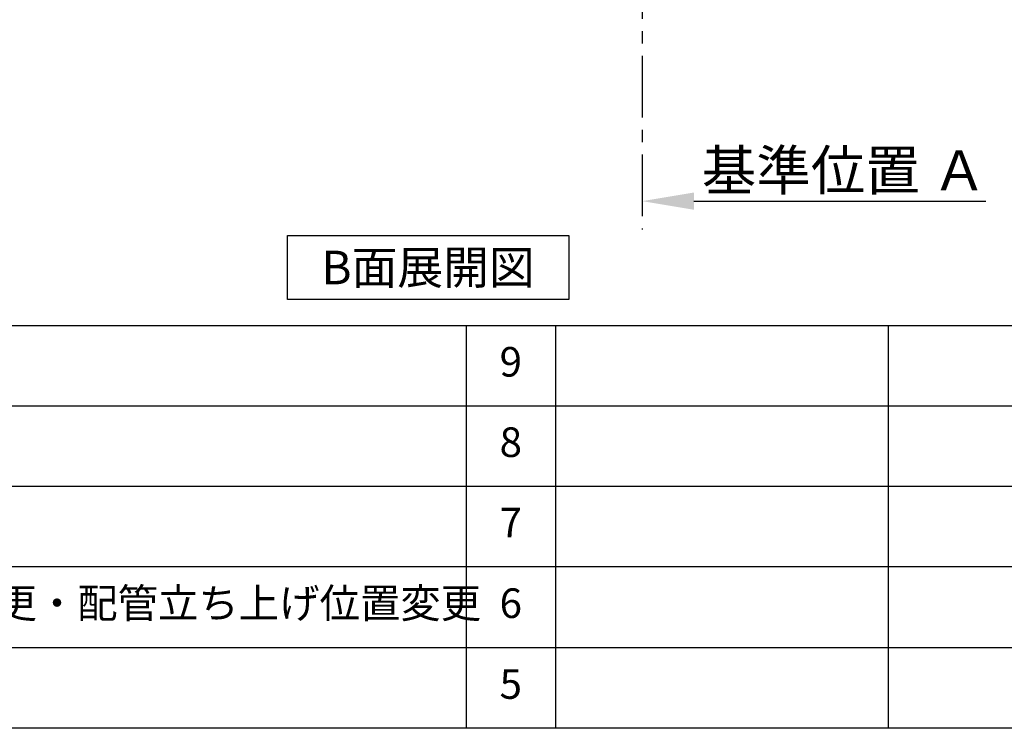
# Model space of a CAD drawing. Extents: x 163 to 26285, y -10810 to -2410.
# Drawn here: x 19832 to 21828, y -10810 to -9373 of the extents above; entities that cross this region are included whole.
import ezdxf

# ---------------------------------------------------------------- set-up
doc = ezdxf.new("R2010")
doc.units = 0
doc.header["$LTSCALE"] = 50
doc.header["$MEASUREMENT"] = 0
doc.linetypes.add('CENTER', pattern=[2, 1.25, -0.25, 0.25, -0.25])
doc.layers.get('0').update_dxf_attribs({"linetype": 'CONTINUOUS'})
for name, color, linetype in [('111-壁仕上', 3, 'CONTINUOUS'), ('160-文字', 254, 'CONTINUOUS'), ('166-寸法B', 11, 'CONTINUOUS'), ('190-図面外枠', 5, 'CONTINUOUS'), ('191-図面内枠', 4, 'CONTINUOUS')]:
    doc.layers.add(name, color=color, linetype=linetype)
doc.styles.add('KH001', font='txt')
doc.dimstyles.new('KH1xx030', dxfattribs={"dimscale": 30, "dimtxt": 2, "dimasz": 0.6, "dimexe": 0.3, "dimexo": 1.2, "dimgap": 0.5, "dimtad": 3, "dimdec": 1, "dimdsep": 46, "dimlunit": 6, "dimtxsty": 'KH001', "dimblk": 'DOT', "dimcen": 1, "dimdle": 1, "dimclrd": 256, "dimclre": 256, "dimclrt": 256, "dimadec": 0, "dimazin": 0, "dimtfac": 1, "dimtdec": 1, "dimtix": 1, "dimtmove": 2, "dimatfit": 3, "dimldrblk": 'CLOSEDBLANK', "dimfxl": 1, "dimtolj": 1, "dimtzin": 0, "dimlwd": -1, "dimlwe": -1, "dimarcsym": 0})

# ---------------------------------------------------------------- blocks, each defined once
blk = doc.blocks.new('*D93')
at = {"layer": '166-寸法B', "transparency": 16777216}
for p, q in [((21093.7, -9710.5), (21093.7, -9737.5)), ((21198.7, -9740.5), (21790.7, -9740.5))]:
    blk.add_line(p, q, dxfattribs=at)
blk.add_solid([(21198.7, -9723), (21198.7, -9758), (21093.7, -9740.5)], dxfattribs=at)
at = {"layer": '166-寸法B', "transparency": 16777216, "insert": (21503.3, -9678), "char_height": 81, "attachment_point": 5, "style": 'KH001'}
blk.add_mtext('\\A1;基準位置 Ａ', dxfattribs=at)
blk = doc.blocks.new('_ClosedBlank')
at = {"color": 0, "linetype": 'ByBlock', "lineweight": -2}
for p, q in [((-1, 0.167), (0, 0)), ((-1, 0.167), (-1, -0.167)), ((0, 0), (-1, -0.167))]:
    blk.add_line(p, q, dxfattribs=at)
blk = doc.blocks.new('_None')

msp = doc.modelspace()

# ---------------------------------------------------------------- linework, layer by layer
at = {"layer": '111-壁仕上', "color": 253, "linetype": 'CENTER', "ltscale": 2}
msp.add_line((21093.7, -6246.14), (21093.7, -9798.02), dxfattribs=at)
at = {"layer": '160-文字'}
msp.add_lwpolyline([(20374.99, -9809.87), (20945.02, -9809.87), (20945.02, -9940.3), (20374.99, -9940.3)], close=True, dxfattribs=at)
at = {"layer": '190-図面外枠'}
msp.add_line((26285.39, -10809.6), (14136.57, -10809.6), dxfattribs=at)
at = {"layer": '191-図面内枠'}
for p, q in [((14136.57, -9992.67), (26285.39, -9992.67)), ((20737.15, -9992.67), (20737.15, -10809.6)), ((20918.11, -9992.67), (20918.11, -10809.6)), ((21592.76, -9992.67), (21592.76, -10809.6)), ((18494.95, -10155.6), (22979.35, -10155.6)), ((18494.95, -10318.6), (22979.35, -10318.6)), ((18494.95, -10481.6), (22979.35, -10481.6)), ((18494.95, -10645.6), (22979.35, -10645.6))]:
    msp.add_line(p, q, dxfattribs=at)

# ---------------------------------------------------------------- texts
at = {"layer": '160-文字', "insert": (20660.01, -9875.09), "char_height": 68, "attachment_point": 5, "style": 'KH001'}
msp.add_mtext('{\\fArial|b0|i0|c0|p32;B}面展開図', dxfattribs=at)
at = {"layer": '160-文字', "char_height": 60, "style": 'KH001'}
for s, insert, attachment_point, line_spacing_factor in [('9', (20827.63, -10074.17), 5, 0.876232), ('8', (20827.63, -10237.1), 5, 0.876232), ('7', (20827.63, -10400.1), 5, 0.876232), ('{排水金具変更・配管立ち上げ位置変更}', (19375.86, -10563.6), 4, 0.8), ('6', (20827.63, -10563.6), 5, 0.876232), ('5', (20827.63, -10727.6), 5, 0.876232)]:
    msp.add_mtext(s, dxfattribs=dict(at, insert=insert, attachment_point=attachment_point, line_spacing_factor=line_spacing_factor))

# ---------------------------------------------------------------- dimensions: what is measured, and where the dimension line sits
at = {"layer": '166-寸法B'}
dim = msp.add_linear_dim(base=(21781.68, -9740.49), p1=(21093.7, -9740.49), p2=(21781.68, -9828.1), angle=180, text='基準位置 Ａ', dimstyle='KH1xx030', override={"dimtxt": 2.7, "dimasz": 3.5, "dimexe": 0.1, "dimexo": 1, "dimblk2": 'None', "dimsah": 1, "dimdle": 0.3, "dimse2": 1}, dxfattribs=at)
dim.commit()
dim.dimension.update_dxf_attribs({"geometry": '*D93', "text_midpoint": (21503.33, -9678), "dimtype": 128})

doc.saveas('drawing.dxf')
